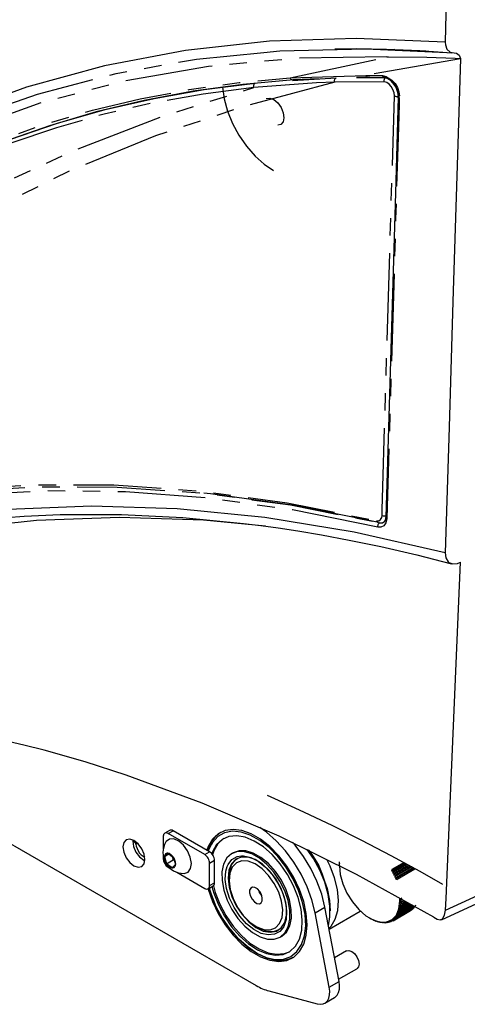
# Model space of a CAD drawing. Extents: x 5 to 1184, y 5 to 836.
# Drawn here: x 696 to 728, y 73 to 144 of the extents above; entities that cross this region are included whole.
import ezdxf

# ---------------------------------------------------------------- set-up
doc = ezdxf.new("R2010")
doc.units = 0
doc.header["$MEASUREMENT"] = 0
doc.linetypes.add('PHANTOM', pattern=[12.7, 6.35, -1.27, 1.27, -1.27, 1.27, -1.27])
doc.layers.get('0').update_dxf_attribs({"linetype": 'CONTINUOUS'})

msp = doc.modelspace()

# ---------------------------------------------------------------- linework, layer by layer
at = {"color": 7, "linetype": 'PHANTOM'}
for p, q in [((722.7811, 141.9166), (722.6936, 141.873)), ((715.2299, 139.8417), (722.2508, 141.3648)), ((727.5687, 141.2349), (720.7144, 140.0322)), ((715.2299, 139.8417), (720.7144, 140.0322)), ((720.7144, 140.0322), (721.9189, 140.0218)), ((715.3962, 139.652), (718.5649, 139.8575)), ((722.0597, 139.5569), (718.4663, 139.537)), ((720.045, 139.8658), (722.1627, 139.8776)), ((706.3907, 85.0304), (706.7443, 85.2345)), ((704.0587, 84.423), (703.9832, 84.3794)), ((704.1649, 84.3304), (704.0535, 84.2661)), ((709.0424, 83.4997), (709.3959, 83.7038)), ((709.3959, 82.8873), (709.7495, 83.0914)), ((726.4927, 79.4671), (734.6709, 83.2451)), ((709.3959, 81.2542), (709.7495, 81.4583)), ((717.0463, 79.2809), (717.7534, 79.6891)), ((718.0696, 73.884), (718.7767, 74.2922))]:
    msp.add_line(p, q, dxfattribs=at)
at = {"color": 7, "linetype": 'Continuous'}
for p, q in [((725.0537, 141.764), (724.9909, 141.826)), ((727.5687, 141.2349), (727.5694, 141.2586)), ((717.2969, 139.7752), (715.4928, 139.7158)), ((720.9744, 139.8964), (720.045, 139.8658)), ((723.0657, 138.4378), (723.0659, 138.4413)), ((680.2661, 92.7635), (712.7719, 73.9984)), ((706.4943, 85.2593), (706.1408, 85.0552)), ((709.0424, 83.4997), (706.3907, 85.0304)), ((709.3959, 83.7038), (706.7443, 85.2345)), ((703.9832, 84.3794), (703.8273, 84.4694)), ((706.0372, 84.8263), (706.0372, 83.9145)), ((706.3758, 83.5966), (706.1274, 83.3659)), ((706.3758, 83.5966), (706.7806, 83.3016)), ((711.1109, 83.6324), (711.0048, 83.5711)), ((706.0372, 83.3575), (706.0372, 83.1932)), ((706.1274, 83.3659), (706.4426, 83.5479)), ((706.1274, 83.3659), (706.2838, 82.8401)), ((706.2838, 82.8401), (706.7611, 83.1157)), ((706.6851, 83.3712), (706.7611, 83.1157)), ((706.8566, 83.046), (706.7611, 83.1157)), ((706.7806, 83.3016), (706.9369, 82.7758)), ((709.3959, 81.2542), (709.3959, 82.8873)), ((709.7495, 81.4583), (709.7495, 83.0914)), ((718.8039, 82.8403), (718.8083, 82.9779)), ((723.5442, 82.8797), (722.5716, 82.3182)), ((722.6323, 82.4364), (723.4701, 82.9201)), ((706.6885, 82.5451), (706.2838, 82.8401)), ((706.3907, 82.5808), (706.5332, 82.4985)), ((706.6885, 82.5451), (706.9369, 82.7758)), ((707.0151, 82.2203), (709.0424, 81.05)), ((718.8005, 82.709), (718.8015, 82.8452)), ((718.8005, 82.71), (718.8005, 82.6842)), ((718.8005, 82.71), (718.8005, 82.709)), ((718.8017, 82.8518), (718.8043, 82.8533)), ((718.8017, 82.8518), (718.8039, 82.8403)), ((722.6323, 82.4364), (722.5716, 82.3182)), ((722.5716, 82.3182), (722.7115, 82.2982)), ((723.7119, 82.788), (722.6508, 82.1755)), ((722.7154, 82.291), (722.6508, 82.1755)), ((722.6508, 82.1755), (722.7903, 82.1506)), ((723.6339, 82.8307), (722.7115, 82.2982)), ((722.7154, 82.291), (723.6423, 82.8261)), ((723.8788, 82.6964), (722.7255, 82.0306)), ((723.8055, 82.7367), (722.7903, 82.1506)), ((722.7941, 82.1433), (723.8139, 82.732)), ((724.0445, 82.6052), (722.7955, 81.8841)), ((724.2086, 82.5146), (722.8606, 81.7364)), ((723.9761, 82.6429), (722.8645, 82.0011)), ((722.868, 81.9937), (723.9845, 82.6383)), ((724.1452, 82.5496), (722.9337, 81.8501)), ((722.9369, 81.8427), (724.1535, 82.545)), ((724.2705, 82.4329), (722.9978, 81.6981)), ((726.1925, 78.769), (734.3111, 82.517)), ((710.8102, 81.8666), (710.8102, 81.6625)), ((722.7941, 82.1433), (722.7255, 82.0306)), ((722.7255, 82.0306), (722.8645, 82.0011)), ((722.868, 81.9937), (722.7955, 81.8841)), ((722.7955, 81.8841), (722.9337, 81.8501)), ((722.9369, 81.8427), (722.8606, 81.7364)), ((722.8606, 81.7364), (722.9978, 81.6981)), ((709.2924, 81.0253), (709.6459, 81.2294)), ((713.133, 80.568), (713.1746, 80.5376)), ((723.1845, 80.1446), (723.1798, 80.3222)), ((723.3247, 80.0673), (723.2089, 80.0132)), ((723.2089, 80.0132), (723.3182, 79.9412)), ((723.3202, 80.3434), (723.2097, 80.2794)), ((723.2097, 80.2794), (723.3254, 80.2104)), ((723.3255, 80.2036), (723.2124, 80.1445)), ((723.2124, 80.1445), (723.3249, 80.0739)), ((723.3045, 79.8065), (723.6956, 80.0323)), ((723.6905, 80.0351), (723.3053, 79.8127)), ((723.3177, 79.9348), (723.589, 80.0914)), ((723.5835, 80.0944), (723.3182, 79.9412)), ((723.3247, 80.0673), (723.4755, 80.1543)), ((723.4697, 80.1575), (723.3249, 80.0739)), ((718.7767, 74.2922), (717.7534, 79.6891)), ((718.0546, 78.1004), (720.3132, 79.4043)), ((722.6936, 78.7065), (723.9664, 79.4413)), ((723.9704, 79.4438), (722.6976, 78.709)), ((722.7734, 78.7614), (724.0462, 79.4962)), ((724.05, 79.499), (722.7773, 78.7643)), ((722.8486, 78.8237), (724.1214, 79.5584)), ((724.125, 79.5617), (722.8522, 78.8269)), ((722.9189, 78.8932), (724.1917, 79.628)), ((724.1951, 79.6316), (722.9223, 78.8968)), ((722.9842, 78.9698), (724.257, 79.7045)), ((724.26, 79.7085), (722.9872, 78.9737)), ((723.0441, 79.0531), (724.2283, 79.7368)), ((724.226, 79.7381), (723.0469, 79.0574)), ((723.1908, 79.3418), (723.0631, 79.3184)), ((723.0631, 79.3184), (723.1498, 79.2443)), ((723.0986, 79.1431), (724.1767, 79.7654)), ((724.1739, 79.767), (723.1012, 79.1477)), ((723.2282, 79.45), (723.102, 79.4215)), ((723.102, 79.4215), (723.1928, 79.347)), ((723.2597, 79.5638), (723.1352, 79.5301)), ((723.1352, 79.5301), (723.2299, 79.4555)), ((723.1476, 79.2394), (724.1165, 79.7988)), ((724.1134, 79.8006), (723.1498, 79.2443)), ((723.2851, 79.6827), (723.1626, 79.6439)), ((723.1626, 79.6439), (723.2611, 79.5695)), ((723.3045, 79.8065), (723.184, 79.7625)), ((723.184, 79.7625), (723.2862, 79.6887)), ((723.1908, 79.3418), (724.0481, 79.8367)), ((724.0445, 79.8387), (723.1928, 79.347)), ((723.3177, 79.9348), (723.1995, 79.8858)), ((723.1995, 79.8858), (723.3053, 79.8127)), ((723.2282, 79.45), (723.9716, 79.8792)), ((723.9676, 79.8814), (723.2299, 79.4555)), ((723.2597, 79.5638), (723.8872, 79.926)), ((723.8828, 79.9284), (723.2611, 79.5695)), ((723.2851, 79.6827), (723.7951, 79.9771)), ((723.7904, 79.9797), (723.2862, 79.6887)), ((723.9704, 79.4438), (723.9754, 79.4553)), ((724.05, 79.499), (724.0595, 79.5227)), ((724.125, 79.5617), (724.1376, 79.5967)), ((724.1951, 79.6316), (724.2098, 79.6773)), ((724.26, 79.7085), (724.2761, 79.7644)), ((724.3197, 79.7922), (724.3364, 79.8576)), ((718.0696, 73.884), (717.0463, 79.2809)), ((721.1066, 78.8221), (721.0141, 78.8751)), ((721.1143, 78.8202), (721.1124, 78.8189)), ((721.1145, 78.8201), (721.1124, 78.8189)), ((721.2249, 78.76), (721.1143, 78.8202)), ((721.3428, 78.7053), (721.2294, 78.7637)), ((721.2294, 78.7637), (721.2307, 78.7571)), ((721.2362, 78.7603), (721.2307, 78.7571)), ((721.4599, 78.6581), (721.344, 78.7145)), ((721.344, 78.7145), (721.3486, 78.7028)), ((721.3576, 78.7079), (721.3486, 78.7028)), ((721.576, 78.6186), (721.4576, 78.6728)), ((721.4576, 78.6728), (721.4657, 78.656)), ((721.4784, 78.6633), (721.4657, 78.656)), ((721.6906, 78.5869), (721.57, 78.6386)), ((721.57, 78.6386), (721.5816, 78.6169)), ((721.5983, 78.6265), (721.5816, 78.6169)), ((721.8035, 78.5631), (721.6809, 78.6121)), ((721.6809, 78.6121), (721.6962, 78.5855)), ((721.7171, 78.5976), (721.6962, 78.5855)), ((721.9144, 78.5472), (721.7899, 78.5932)), ((721.7899, 78.5932), (721.809, 78.5621)), ((721.8344, 78.5768), (721.809, 78.5621)), ((722.023, 78.5393), (721.8967, 78.5821)), ((721.8967, 78.5821), (721.9198, 78.5466)), ((722.1289, 78.5394), (722.0011, 78.5789)), ((722.0011, 78.5789), (722.0282, 78.5391)), ((722.2319, 78.5475), (722.1028, 78.5834)), ((722.1028, 78.5834), (722.134, 78.5396)), ((722.3317, 78.5635), (722.2015, 78.5957)), ((722.2015, 78.5957), (722.2369, 78.5481)), ((722.428, 78.5876), (722.2969, 78.6158)), ((722.2969, 78.6158), (722.3365, 78.5645)), ((722.3904, 78.5957), (722.3365, 78.5645)), ((722.5206, 78.6195), (722.3888, 78.6436)), ((722.3888, 78.6436), (722.4327, 78.589)), ((722.494, 78.6243), (722.4327, 78.589)), ((722.6092, 78.6591), (722.4768, 78.679)), ((722.4768, 78.679), (722.5251, 78.6212)), ((722.5945, 78.6613), (722.5251, 78.6212)), ((722.6936, 78.7065), (722.5609, 78.722)), ((722.5609, 78.722), (722.6135, 78.6613)), ((722.6921, 78.7067), (722.6135, 78.6613)), ((722.7734, 78.7614), (722.6407, 78.7723)), ((722.6407, 78.7723), (722.6976, 78.709)), ((722.8486, 78.8237), (722.716, 78.83)), ((722.716, 78.83), (722.7773, 78.7643)), ((722.9189, 78.8932), (722.7866, 78.8947)), ((722.7866, 78.8947), (722.8522, 78.8269)), ((722.9842, 78.9698), (722.8523, 78.9664)), ((722.8523, 78.9664), (722.9223, 78.8968)), ((723.0441, 79.0531), (722.913, 79.0449)), ((722.913, 79.0449), (722.9872, 78.9737)), ((723.0986, 79.1431), (722.9685, 79.1298)), ((722.9685, 79.1298), (723.0469, 79.0574)), ((723.1476, 79.2394), (723.0186, 79.2211)), ((723.0186, 79.2211), (723.1012, 79.1477)), ((712.7544, 78.2947), (712.9311, 78.1926)), ((721.95, 78.564), (721.9198, 78.5466)), ((722.0637, 78.5595), (722.0282, 78.5391)), ((722.1751, 78.5633), (722.134, 78.5396)), ((722.2841, 78.5753), (722.2369, 78.5481)), ((714.5046, 77.5088), (714.6106, 77.57)), ((719.3214, 76.5189), (718.4499, 76.0158)), ((718.7459, 74.4546), (720.0713, 75.2198)), ((713.6869, 73.6092), (717.1882, 72.6714)), ((717.7429, 72.7209), (718.45, 73.1291))]:
    msp.add_line(p, q, dxfattribs=at)
at = {"color": 7, "linetype": 'Continuous', "flags": 128}
for points in [[(727.1328, 170.2883), (726.8833, 159.7979), (726.4708, 142.4527)], [(726.4708, 142.4527), (720.0092, 142.7104), (713.7342, 142.5051), (707.6549, 141.8427), (701.7804, 140.7287), (696.1201, 139.169), (690.778, 137.2087), (685.6599, 134.8292), (680.7745, 132.0359), (676.1305, 128.8344), (671.6495, 125.1521), (667.4381, 121.056), (663.5056, 116.5518), (659.8611, 111.6452), (656.5138, 106.3419), (653.4731, 100.6478), (650.7481, 94.5684)], [(726.4708, 142.4527), (726.4837, 142.2394), (726.5979, 141.9223), (726.8198, 141.7225), (727.1246, 141.6644)], [(713.3351, 141.7014), (714.4793, 141.815), (720.7088, 141.9664), (727.1249, 141.6644)], [(718.4814, 141.9667), (720.0656, 141.977), (722.2084, 141.941), (724.633, 141.8376), (726.9518, 141.6733)], [(727.1246, 141.6644), (727.2895, 141.6411), (727.4715, 141.5015), (727.5694, 141.2586)], [(722.2507, 141.3648), (722.3542, 141.3658), (725.1429, 141.3463), (727.1811, 141.2771), (727.5693, 141.2587)], [(727.5687, 141.2349), (727.3086, 132.7364), (727.0297, 123.6199), (726.7507, 114.5034), (726.4717, 105.3869)], [(715.4928, 139.7158), (711.8114, 139.3803), (708.1966, 138.878), (704.6517, 138.2094), (701.18, 137.3752), (697.7849, 136.376), (694.4693, 135.2128), (691.2365, 133.8866), (688.0893, 132.3988), (685.0308, 130.7507), (682.0637, 128.9438), (679.1908, 126.9799), (676.4148, 124.8606), (673.7383, 122.588), (671.1636, 120.1643), (668.6933, 117.5915)], [(668.6933, 117.5915), (671.2073, 120.2075), (673.8293, 122.6693), (676.5566, 124.9745), (679.3867, 127.1209), (682.3169, 129.1065), (685.3443, 130.9293), (688.4661, 132.5877), (691.6792, 134.08), (694.9806, 135.4047), (698.367, 136.5607), (701.8354, 137.5468), (705.3822, 138.362), (709.0041, 139.0056), (712.6977, 139.4769)], [(720.8956, 139.8722), (721.735, 139.8692), (722.0978, 139.8581)], [(722.1002, 139.8589), (722.2464, 139.8304), (722.4566, 139.7043), (722.6831, 139.4753), (722.8646, 139.1917)], [(710.3277, 139.1954), (710.329, 139.1773), (710.452, 138.3222), (710.6986, 137.4356), (711.0602, 136.5482), (711.5244, 135.6906), (712.075, 134.8925), (712.6931, 134.1814), (713.3572, 133.5819), (714.0269, 133.1249)], [(722.8646, 139.1917), (722.8816, 139.1651), (723.0168, 138.8152), (723.066, 138.4856), (723.061, 138.4426)], [(713.49, 138.3424), (713.5068, 138.3514), (713.7583, 138.3877), (714.0508, 138.2753), (714.3398, 138.0313), (714.5812, 137.693), (714.7384, 137.3118), (714.7873, 136.9458), (714.7205, 136.6506), (714.5482, 136.4713), (714.3302, 136.4314)], [(723.0657, 138.4377), (722.8616, 131.5114), (722.1679, 107.9889)], [(721.5507, 107.6271), (715.5433, 108.8308), (709.451, 109.684), (708.9872, 109.7198)], [(726.4717, 105.3869), (719.8674, 106.8849), (713.3884, 107.9482), (707.0448, 108.5784), (700.847, 108.7775), (694.805, 108.547), (689.0327, 107.9043), (683.4304, 106.8507), (678.0077, 105.3877), (672.7745, 103.5172)], [(673.5101, 103.2495), (675.8579, 104.1269), (678.2802, 104.9246), (680.4473, 105.5558), (682.3465, 106.0476), (683.9669, 106.4235), (685.7633, 106.7948), (687.4252, 107.0969), (688.9591, 107.3414), (691.0173, 107.6193), (693.3834, 107.8697), (695.9592, 108.0612), (698.5626, 108.1717), (703.0197, 108.1752), (707.4669, 107.9554), (711.8454, 107.5314), (713.1132, 107.3714), (714.372, 107.1964), (715.7967, 106.9791), (717.5088, 106.6914), (719.5123, 106.3182), (721.8118, 105.8423), (724.4121, 105.2436), (726.9337, 104.5985)], [(713.4509, 107.3245), (708.9628, 107.7663), (702.8687, 107.9605), (696.8529, 107.7401), (691.0334, 107.1181), (685.3145, 106.0918), (679.7087, 104.6593), (674.2284, 102.8183)], [(722.1666, 107.99), (722.1672, 107.9696), (722.1239, 107.7529), (722.0444, 107.6353), (722.0104, 107.6227)], [(721.6309, 107.577), (721.6912, 107.56), (721.9284, 107.5791), (722.0254, 107.6354)], [(726.4717, 105.3869), (726.5182, 105.0188), (726.6871, 104.7385), (726.7315, 104.7004), (727.0118, 104.5885), (727.3539, 104.6246), (727.5836, 104.7213)], [(726.4927, 79.4671), (726.5293, 80.3129), (726.8021, 86.6263), (727.5837, 104.7205)], [(725.6387, 78.9545), (720.0315, 82.0645), (714.4322, 84.8274), (708.8648, 87.2327), (703.3531, 89.2698), (700.3707, 90.2252), (697.4102, 91.0697), (695.9391, 91.45), (693.0162, 92.1269), (687.256, 93.1436), (681.6304, 93.7082), (680.84, 93.7519)], [(726.2899, 81.3399), (724.6547, 82.2667), (722.5457, 83.4196), (720.4381, 84.524), (718.3329, 85.5793), (716.2308, 86.5853), (714.1326, 87.5414), (713.5958, 87.7783)], [(706.3907, 85.0304), (706.3218, 85.0624), (706.2554, 85.0774), (706.1943, 85.075), (706.1407, 85.0552), (706.0968, 85.0187), (706.0641, 84.967), (706.044, 84.902), (706.0372, 84.8263)], [(706.7443, 85.2345), (706.6753, 85.2665), (706.609, 85.2816), (706.5479, 85.2791), (706.4943, 85.2593), (706.4943, 85.2593)], [(716.467, 78.3969), (716.4038, 79.2211), (716.2163, 80.0902), (715.911, 80.9746), (715.4981, 81.8443), (714.9919, 82.6695), (714.4094, 83.4221), (713.7706, 84.0767), (713.0972, 84.6108), (712.4122, 85.0063), (711.7388, 85.2496), (711.1, 85.3326), (710.5175, 85.2524), (710.0113, 85.0117), (709.5984, 84.6188), (709.2931, 84.0869), (709.1971, 83.8185)], [(709.2733, 83.7746), (709.289, 83.8316), (709.5358, 84.4271), (709.8957, 84.8924), (710.1835, 85.1164)], [(715.2461, 76.0909), (715.2897, 76.1147), (715.7293, 76.4684), (716.0614, 76.9693), (716.274, 77.5993), (716.3594, 78.3355), (716.3145, 79.1515), (716.1409, 80.0176), (715.845, 80.9025), (715.4373, 81.7744), (714.9327, 82.6017), (714.3494, 83.3544), (713.7085, 84.0054), (713.0331, 84.5312), (712.3476, 84.9127), (711.6768, 85.1362), (711.045, 85.1936), (710.475, 85.0827), (710.4224, 85.0626)], [(717.0463, 79.2809), (716.8143, 80.2134), (716.4717, 81.1547), (716.0279, 82.0794), (715.4949, 82.9621), (714.8873, 83.7788), (714.2215, 84.5073), (713.5158, 85.1277), (713.0476, 85.4631)], [(704.7111, 83.1427), (704.6506, 83.5292), (704.4781, 83.9268), (704.2201, 84.2749), (703.9156, 84.5206), (703.6112, 84.6264), (703.3531, 84.5762), (703.1807, 84.3778), (703.1201, 84.0612), (703.1807, 83.6747), (703.3531, 83.2771), (703.6112, 82.929), (703.9156, 82.6833), (704.2201, 82.5775), (704.4781, 82.6277), (704.6506, 82.8261), (704.7111, 83.1427)], [(703.8317, 84.5639), (703.8273, 84.4694), (703.8878, 84.0829), (704.0602, 83.6853), (704.3183, 83.3372), (704.6227, 83.0915), (704.7067, 83.0482)], [(704.0535, 84.2661), (704.0509, 84.2822), (704.0461, 84.2988), (704.0391, 84.3153), (704.0303, 84.3313), (704.02, 84.3462), (704.0084, 84.3594), (703.996, 84.3706), (703.9832, 84.3794)], [(708.0002, 83.3086), (707.8041, 83.769), (707.5126, 84.1793), (707.1651, 84.4839), (706.8085, 84.6418), (706.491, 84.6317), (706.2555, 84.4548), (706.2321, 84.4197)], [(710.9898, 78.2589), (711.5812, 77.5833), (712.2177, 77.0213), (712.8749, 76.5945), (713.5274, 76.3194), (714.1502, 76.2064), (714.7195, 76.26), (715.2132, 76.4781), (715.6124, 76.8522), (715.9018, 77.3681), (716.0703, 78.0059), (716.1113, 78.741), (716.0234, 79.5453), (715.8098, 80.3878), (715.4789, 81.2362), (715.0432, 82.0578), (714.5196, 82.8211), (713.9282, 83.4967), (713.2917, 84.0587), (712.6345, 84.4854), (711.982, 84.7606), (711.3592, 84.8735), (710.7899, 84.82), (710.2962, 84.6019), (709.897, 84.2277), (709.6076, 83.7119), (709.5554, 83.5678)], [(710.4335, 84.6833), (710.4023, 84.6631), (710.0031, 84.289), (709.7137, 83.7731), (709.6183, 83.4846)], [(717.7534, 79.6891), (717.5214, 80.6216), (717.1788, 81.5629), (716.735, 82.4876), (716.202, 83.3703), (715.5944, 84.187), (715.4116, 84.4024)], [(704.0535, 84.2661), (704.0827, 84.1018), (704.1401, 83.9326), (704.2228, 83.7675), (704.3265, 83.6151), (704.4456, 83.4834), (704.5741, 83.3792), (704.6988, 83.3107)], [(706.3758, 83.5966), (706.3279, 83.5969), (706.2835, 83.5883), (706.2434, 83.5708), (706.2082, 83.5447), (706.1785, 83.5105), (706.1549, 83.4688), (706.1378, 83.4203), (706.1274, 83.3659)], [(706.7806, 83.3016), (706.7361, 83.3614), (706.6882, 83.4164), (706.6377, 83.4653), (706.5853, 83.5076), (706.532, 83.5424), (706.4787, 83.5691), (706.4263, 83.5872), (706.3758, 83.5966)], [(709.5246, 84.2564), (709.3262, 83.8104), (709.308, 83.7545)], [(709.7495, 83.0914), (709.7427, 83.175), (709.7226, 83.2632), (709.6899, 83.3526), (709.6459, 83.4399), (709.5924, 83.5216), (709.5312, 83.5946), (709.4649, 83.6561), (709.3959, 83.7038)], [(711.4542, 78.8592), (711.9554, 78.2967), (712.4966, 77.8466), (713.0508, 77.5317), (713.5901, 77.3675), (714.0876, 77.3625), (714.5182, 77.5168), (714.8604, 77.8227), (715.0969, 78.2648), (715.2161, 78.8211), (715.2118, 79.4635), (715.0843, 80.1599), (714.84, 80.8753), (714.4911, 81.574), (714.0552, 82.2208), (713.554, 82.7833), (713.0128, 83.2333), (712.4586, 83.5483), (711.9193, 83.7124), (711.4218, 83.7174), (710.9912, 83.5632), (710.649, 83.2573), (710.4125, 82.8151), (710.2933, 82.2589), (710.2976, 81.6165), (710.4251, 80.9201), (710.6694, 80.2046), (711.0183, 79.506), (711.4542, 78.8592)], [(714.6106, 77.57), (714.6243, 77.578), (714.9664, 77.8839), (715.203, 78.3261), (715.3221, 78.8823), (715.3179, 79.5247), (715.1904, 80.2211), (714.9461, 80.9366), (714.5972, 81.6352), (714.1612, 82.282), (713.6601, 82.8445), (713.1188, 83.2945), (712.5646, 83.6095), (712.0253, 83.7736), (711.5279, 83.7787), (711.1109, 83.6324)], [(718.0085, 78.3436), (718.1133, 78.9744), (718.1125, 79.7659), (717.9858, 80.6165), (717.7376, 81.4971), (717.3763, 82.3778), (716.9142, 83.2286), (716.4775, 83.8748)], [(716.5452, 83.8404), (716.7005, 83.6222), (717.2051, 82.7949), (717.6127, 81.923), (717.9087, 81.0381), (718.0822, 80.172), (718.1283, 79.4181)], [(717.6762, 81.7596), (717.5811, 82.0606), (717.2779, 82.7713), (716.879, 83.4458), (716.6237, 83.7919)], [(706.0372, 83.1932), (706.044, 83.1096), (706.0641, 83.0214), (706.0968, 82.9319), (706.1407, 82.8447), (706.1943, 82.763), (706.2554, 82.69), (706.3218, 82.6285), (706.3907, 82.5808)], [(706.1274, 83.3659), (706.1239, 83.3063), (706.1274, 83.2428), (706.1379, 83.1763), (706.1551, 83.108), (706.1787, 83.039), (706.2084, 82.9706), (706.2436, 82.9039), (706.2838, 82.8401)], [(706.9369, 82.7758), (706.9404, 82.8354), (706.9369, 82.8989), (706.9265, 82.9654), (706.9093, 83.0337), (706.8856, 83.1027), (706.8559, 83.1711), (706.8207, 83.2377), (706.7806, 83.3016)], [(707.5502, 82.1365), (707.5537, 82.1366), (707.835, 82.2317), (708.0168, 82.4843), (708.0744, 82.8601), (708.0002, 83.3086)], [(709.3959, 82.8873), (709.3892, 82.9709), (709.369, 83.0591), (709.3364, 83.1485), (709.2924, 83.2358), (709.2388, 83.3175), (709.1777, 83.3905), (709.1114, 83.452), (709.0424, 83.4997)], [(711.7461, 79.1605), (712.23, 78.6266), (712.7535, 78.2167), (713.2837, 77.9566), (713.7874, 77.8627), (714.2328, 77.9409), (714.5921, 78.1862), (714.8425, 78.5833), (714.9685, 79.1072), (714.962, 79.7249), (714.8234, 80.3977), (714.5616, 81.0833), (714.1929, 81.7386), (713.7404, 82.3224), (713.2328, 82.7981), (712.7017, 83.1358), (712.1806, 83.3141), (711.7023, 83.3221), (711.2968, 83.159), (710.9895, 82.8353), (710.7998, 82.3711), (710.7396, 81.7958), (710.8127, 81.1454), (711.0145, 80.4608), (711.3323, 79.785), (711.7461, 79.1605)], [(710.8102, 81.8666), (710.8397, 82.2567), (710.993, 82.7561), (711.2682, 83.1226), (711.4316, 83.2402)], [(712.3118, 78.6092), (712.8169, 78.2597), (713.3178, 78.0656), (713.7804, 78.0401), (714.173, 78.185), (714.469, 78.4904), (714.6481, 78.9355), (714.6982, 79.4898), (714.6159, 80.1158), (714.4067, 80.7707), (714.085, 81.4098), (713.6726, 81.9897), (713.1976, 82.4707), (712.6925, 82.8202), (712.1916, 83.0143), (711.729, 83.0398), (711.3364, 82.8949), (711.0404, 82.5895), (710.8613, 82.1445), (710.8112, 81.5901), (710.8935, 80.9641), (711.1027, 80.3093), (711.4244, 79.6701), (711.8368, 79.0903), (712.3118, 78.6092)], [(711.6963, 83.4141), (711.8599, 83.412), (712.3741, 83.294), (712.9104, 83.0159), (713.4376, 82.594), (713.9251, 82.0527), (714.3446, 81.4235), (714.6717, 80.7429), (714.8874, 80.0506), (714.9792, 79.3866), (714.9417, 78.7898), (714.7771, 78.2946), (714.6564, 78.103)], [(718.0464, 78.1441), (718.2042, 78.3127), (718.5049, 78.8178), (718.6852, 79.4471), (718.738, 80.1765), (718.6615, 80.9779), (718.4586, 81.8204), (718.137, 82.6719), (717.9278, 83.1053)], [(706.2838, 82.8401), (706.3282, 82.7802), (706.3761, 82.7253), (706.4267, 82.6763), (706.479, 82.6341), (706.5323, 82.5993), (706.5856, 82.5726), (706.638, 82.5544), (706.6885, 82.5451)], [(706.6885, 82.5451), (706.7364, 82.5447), (706.7808, 82.5534), (706.821, 82.5709), (706.8561, 82.597), (706.8858, 82.6311), (706.9094, 82.6728), (706.9265, 82.7213), (706.9369, 82.7758)], [(711.5843, 79.0273), (711.1648, 79.6565), (710.8377, 80.337), (710.622, 81.0294), (710.5302, 81.6933), (710.5677, 82.2902), (710.6695, 82.6479)], [(718.8005, 82.6842), (718.8624, 82.0511), (719.0481, 81.3726), (719.3467, 80.6968), (719.7411, 80.0629), (720.2081, 79.5079), (720.7208, 79.0638), (721.2492, 78.7567), (721.7627, 78.6042), (722.2315, 78.6153), (722.6282, 78.7894), (722.9299, 79.1162), (723.119, 79.5769), (723.1845, 80.1446)], [(718.8015, 82.8452), (718.8015, 82.8461), (718.8016, 82.8469), (718.8016, 82.8477), (718.8016, 82.8485), (718.8016, 82.8494), (718.8017, 82.8502), (718.8017, 82.851), (718.8017, 82.8518)], [(722.6281, 82.4435), (722.6286, 82.4426), (722.6291, 82.4418), (722.6296, 82.4409), (722.6302, 82.44), (722.6307, 82.4391), (722.6312, 82.4382), (722.6317, 82.4373), (722.6323, 82.4364)], [(722.7115, 82.2982), (722.712, 82.2973), (722.7125, 82.2964), (722.7129, 82.2955), (722.7134, 82.2946), (722.7139, 82.2937), (722.7144, 82.2928), (722.7149, 82.2919), (722.7154, 82.291)], [(722.7903, 82.1506), (722.7908, 82.1497), (722.7913, 82.1488), (722.7917, 82.1479), (722.7922, 82.147), (722.7927, 82.1461), (722.7931, 82.1451), (722.7936, 82.1442), (722.7941, 82.1433)], [(709.6459, 81.2294), (709.6899, 81.2659), (709.7226, 81.3176), (709.7427, 81.3826), (709.7495, 81.4583)], [(722.8645, 82.0011), (722.8649, 82.0002), (722.8654, 81.9993), (722.8658, 81.9984), (722.8662, 81.9974), (722.8667, 81.9965), (722.8671, 81.9956), (722.8675, 81.9947), (722.868, 81.9937)], [(722.9337, 81.8501), (722.9341, 81.8492), (722.9345, 81.8483), (722.9349, 81.8474), (722.9353, 81.8464), (722.9357, 81.8455), (722.9361, 81.8446), (722.9365, 81.8436), (722.9369, 81.8427)], [(709.0424, 81.05), (709.1114, 81.0181), (709.1777, 81.003), (709.2388, 81.0054), (709.2924, 81.0253), (709.3364, 81.0618), (709.369, 81.1135), (709.3892, 81.1785), (709.3959, 81.2542)], [(709.2844, 81.0209), (709.2931, 80.9897), (709.5984, 80.1053), (710.0113, 79.2357), (710.5175, 78.4105), (711.1, 77.6578), (711.7388, 77.0033), (712.4122, 76.4692), (713.0972, 76.0737), (713.7706, 75.8303), (714.4094, 75.7473), (714.9919, 75.8275), (715.4981, 76.0682), (715.911, 76.4612), (716.2163, 76.993), (716.4038, 77.6457), (716.467, 78.3969)], [(709.3669, 81.0683), (709.5017, 80.6203), (709.8551, 79.7378), (710.3133, 78.8844), (710.8597, 78.0908)], [(709.5615, 81.1806), (709.6996, 80.6921), (710.0306, 79.8438), (710.4662, 79.0222), (710.9898, 78.2589)], [(709.6671, 81.2439), (709.8057, 80.7534), (710.1366, 79.905), (710.5723, 79.0834), (711.0959, 78.3201)], [(712.648, 80.0748), (712.8307, 79.9623), (713.0018, 79.9377), (713.1353, 80.0049), (713.2108, 80.1534), (713.217, 80.3609), (713.1527, 80.5956), (713.0278, 80.8218), (712.8614, 81.0051), (712.6787, 81.1176), (712.5076, 81.1422), (712.3741, 81.0751), (712.2986, 80.9265), (712.2924, 80.7191), (712.3567, 80.4844), (712.4816, 80.2582), (712.648, 80.0748)], [(712.9626, 80.9048), (712.9653, 80.8719), (712.9956, 80.7612), (713.0545, 80.6545), (713.133, 80.568)], [(723.3249, 80.0739), (723.3249, 80.0731), (723.3248, 80.0722), (723.3248, 80.0714), (723.3248, 80.0706), (723.3248, 80.0698), (723.3247, 80.0689), (723.3247, 80.0681), (723.3247, 80.0673)], [(723.3254, 80.2104), (723.3254, 80.2095), (723.3254, 80.2087), (723.3255, 80.2078), (723.3255, 80.207), (723.3255, 80.2061), (723.3255, 80.2053), (723.3255, 80.2045), (723.3255, 80.2036)], [(723.1928, 79.347), (723.1925, 79.3464), (723.1923, 79.3457), (723.192, 79.3451), (723.1918, 79.3444), (723.1915, 79.3438), (723.1913, 79.3431), (723.1911, 79.3425), (723.1908, 79.3418)], [(723.2299, 79.4555), (723.2297, 79.4548), (723.2295, 79.4541), (723.2293, 79.4535), (723.229, 79.4528), (723.2288, 79.4521), (723.2286, 79.4514), (723.2284, 79.4507), (723.2282, 79.45)], [(723.2611, 79.5695), (723.2609, 79.5688), (723.2607, 79.5681), (723.2605, 79.5673), (723.2604, 79.5666), (723.2602, 79.5659), (723.26, 79.5652), (723.2598, 79.5645), (723.2597, 79.5638)], [(723.2862, 79.6887), (723.2861, 79.6879), (723.2859, 79.6872), (723.2858, 79.6864), (723.2857, 79.6857), (723.2855, 79.6849), (723.2854, 79.6842), (723.2852, 79.6834), (723.2851, 79.6827)], [(723.3053, 79.8127), (723.3052, 79.8119), (723.3051, 79.8111), (723.305, 79.8103), (723.3049, 79.8096), (723.3048, 79.8088), (723.3047, 79.808), (723.3046, 79.8072), (723.3045, 79.8065)], [(723.3182, 79.9412), (723.3181, 79.9404), (723.318, 79.9396), (723.318, 79.9388), (723.3179, 79.938), (723.3179, 79.9372), (723.3178, 79.9364), (723.3177, 79.9356), (723.3177, 79.9348)], [(723.9664, 79.4413), (723.9669, 79.4416), (723.9674, 79.4419), (723.9679, 79.4422), (723.9684, 79.4425), (723.9689, 79.4428), (723.9694, 79.4431), (723.9699, 79.4435), (723.9704, 79.4438)], [(724.0462, 79.4962), (724.0467, 79.4965), (724.0472, 79.4969), (724.0477, 79.4972), (724.0481, 79.4976), (724.0486, 79.498), (724.0491, 79.4983), (724.0496, 79.4987), (724.05, 79.499)], [(724.1214, 79.5584), (724.1219, 79.5589), (724.1223, 79.5593), (724.1228, 79.5597), (724.1232, 79.5601), (724.1237, 79.5605), (724.1241, 79.5609), (724.1246, 79.5613), (724.125, 79.5617)], [(724.1917, 79.628), (724.1922, 79.6284), (724.1926, 79.6289), (724.193, 79.6293), (724.1934, 79.6298), (724.1938, 79.6302), (724.1942, 79.6307), (724.1946, 79.6311), (724.1951, 79.6316)], [(724.257, 79.7045), (724.2573, 79.705), (724.2577, 79.7055), (724.2581, 79.706), (724.2585, 79.7065), (724.2589, 79.707), (724.2593, 79.7075), (724.2596, 79.708), (724.26, 79.7085)], [(724.3169, 79.7879), (724.3173, 79.7884), (724.3176, 79.789), (724.318, 79.7895), (724.3183, 79.79), (724.3187, 79.7906), (724.319, 79.7911), (724.3194, 79.7916), (724.3197, 79.7922)], [(725.6387, 78.9545), (725.8852, 78.8221), (726.1049, 78.7618), (726.2715, 78.8445), (726.423, 79.1068), (726.4927, 79.4671)], [(721.1124, 78.8189), (721.1116, 78.8193), (721.1109, 78.8197), (721.1102, 78.8201), (721.1095, 78.8205), (721.1087, 78.8209), (721.108, 78.8213), (721.1073, 78.8217), (721.1066, 78.8221)], [(721.2307, 78.7571), (721.23, 78.7575), (721.2292, 78.7578), (721.2285, 78.7582), (721.2278, 78.7585), (721.2271, 78.7589), (721.2263, 78.7593), (721.2256, 78.7596), (721.2249, 78.76)], [(721.3486, 78.7028), (721.3478, 78.7031), (721.3471, 78.7034), (721.3464, 78.7037), (721.3457, 78.704), (721.345, 78.7043), (721.3442, 78.7046), (721.3435, 78.7049), (721.3428, 78.7053)], [(721.4657, 78.656), (721.4649, 78.6562), (721.4642, 78.6565), (721.4635, 78.6568), (721.4628, 78.657), (721.4621, 78.6573), (721.4614, 78.6576), (721.4606, 78.6578), (721.4599, 78.6581)], [(721.5816, 78.6169), (721.5809, 78.6171), (721.5802, 78.6173), (721.5795, 78.6175), (721.5788, 78.6177), (721.5781, 78.6179), (721.5774, 78.6182), (721.5767, 78.6184), (721.576, 78.6186)], [(721.6962, 78.5855), (721.6955, 78.5857), (721.6948, 78.5859), (721.6941, 78.586), (721.6934, 78.5862), (721.6927, 78.5864), (721.692, 78.5866), (721.6913, 78.5867), (721.6906, 78.5869)], [(722.4327, 78.589), (722.4321, 78.5888), (722.4315, 78.5886), (722.4309, 78.5884), (722.4304, 78.5883), (722.4298, 78.5881), (722.4292, 78.5879), (722.4286, 78.5877), (722.428, 78.5876)], [(722.5251, 78.6212), (722.5245, 78.621), (722.524, 78.6208), (722.5234, 78.6206), (722.5228, 78.6203), (722.5223, 78.6201), (722.5217, 78.6199), (722.5212, 78.6197), (722.5206, 78.6195)], [(722.6135, 78.6613), (722.6129, 78.661), (722.6124, 78.6607), (722.6119, 78.6605), (722.6113, 78.6602), (722.6108, 78.6599), (722.6103, 78.6597), (722.6097, 78.6594), (722.6092, 78.6591)], [(722.6976, 78.709), (722.6971, 78.7087), (722.6966, 78.7084), (722.6961, 78.7081), (722.6956, 78.7077), (722.6951, 78.7074), (722.6946, 78.7071), (722.6941, 78.7068), (722.6936, 78.7065)], [(722.7773, 78.7643), (722.7768, 78.7639), (722.7763, 78.7636), (722.7758, 78.7632), (722.7754, 78.7628), (722.7749, 78.7625), (722.7744, 78.7621), (722.7739, 78.7617), (722.7734, 78.7614)], [(722.8522, 78.8269), (722.8518, 78.8265), (722.8513, 78.8261), (722.8509, 78.8257), (722.8504, 78.8253), (722.85, 78.8249), (722.8495, 78.8245), (722.8491, 78.8241), (722.8486, 78.8237)], [(722.9223, 78.8968), (722.9219, 78.8964), (722.9214, 78.8959), (722.921, 78.8954), (722.9206, 78.895), (722.9202, 78.8945), (722.9198, 78.8941), (722.9194, 78.8937), (722.9189, 78.8932)], [(722.9872, 78.9737), (722.9868, 78.9732), (722.9865, 78.9727), (722.9861, 78.9722), (722.9857, 78.9717), (722.9853, 78.9712), (722.9849, 78.9707), (722.9845, 78.9702), (722.9842, 78.9698)], [(723.0469, 79.0574), (723.0466, 79.0569), (723.0462, 79.0563), (723.0459, 79.0558), (723.0455, 79.0553), (723.0452, 79.0547), (723.0448, 79.0542), (723.0445, 79.0537), (723.0441, 79.0531)], [(723.1012, 79.1477), (723.1009, 79.1471), (723.1005, 79.1465), (723.1002, 79.146), (723.0999, 79.1454), (723.0996, 79.1448), (723.0993, 79.1443), (723.0989, 79.1437), (723.0986, 79.1431)], [(723.1498, 79.2443), (723.1496, 79.2437), (723.1493, 79.2431), (723.149, 79.2425), (723.1487, 79.2419), (723.1484, 79.2413), (723.1481, 79.2407), (723.1479, 79.24), (723.1476, 79.2394)], [(715.432, 76.0248), (715.3649, 75.9909), (714.8186, 75.8288), (714.2057, 75.8292), (713.5471, 75.9921), (712.865, 76.3119), (712.1828, 76.7779), (711.5237, 77.374), (710.9101, 78.08)], [(711.0959, 78.3201), (711.6873, 77.6445), (712.3238, 77.0825), (712.9809, 76.6557), (713.6335, 76.3806), (714.2563, 76.2676), (714.8255, 76.3212), (715.1819, 76.4579)], [(714.4314, 78.0439), (714.4166, 78.0355), (713.9932, 77.9084), (713.5032, 77.953), (712.9772, 78.1666), (712.9311, 78.1926)], [(721.809, 78.5621), (721.8083, 78.5622), (721.8077, 78.5623), (721.807, 78.5625), (721.8063, 78.5626), (721.8056, 78.5627), (721.8049, 78.5628), (721.8042, 78.5629), (721.8035, 78.5631)], [(721.9198, 78.5466), (721.9191, 78.5467), (721.9185, 78.5467), (721.9178, 78.5468), (721.9171, 78.5469), (721.9164, 78.547), (721.9158, 78.547), (721.9151, 78.5471), (721.9144, 78.5472)], [(722.0282, 78.5391), (722.0276, 78.5391), (722.0269, 78.5391), (722.0263, 78.5391), (722.0256, 78.5392), (722.025, 78.5392), (722.0243, 78.5392), (722.0236, 78.5392), (722.023, 78.5393)], [(722.134, 78.5396), (722.1334, 78.5395), (722.1328, 78.5395), (722.1321, 78.5395), (722.1315, 78.5395), (722.1308, 78.5394), (722.1302, 78.5394), (722.1295, 78.5394), (722.1289, 78.5394)], [(722.2369, 78.5481), (722.2363, 78.548), (722.2356, 78.5479), (722.235, 78.5478), (722.2344, 78.5478), (722.2338, 78.5477), (722.2332, 78.5476), (722.2325, 78.5475), (722.2319, 78.5475)], [(722.3365, 78.5645), (722.3359, 78.5644), (722.3353, 78.5643), (722.3347, 78.5642), (722.3341, 78.564), (722.3335, 78.5639), (722.3329, 78.5638), (722.3323, 78.5637), (722.3317, 78.5635)], [(719.3214, 76.5189), (719.4934, 76.5523), (719.6963, 76.4817), (719.8993, 76.318), (720.0713, 76.0859), (720.1863, 75.8208), (720.2267, 75.5632), (720.1863, 75.3521), (720.0713, 75.2198), (720.0713, 75.2198)], [(718.45, 73.1291), (718.499, 73.1608), (718.6402, 73.3025), (718.7415, 73.4945), (718.7992, 73.7295), (718.8111, 73.9987), (718.7767, 74.2922)], [(712.7719, 73.9984), (712.8875, 73.9338), (713.0031, 73.8736), (713.1184, 73.818), (713.2333, 73.7669), (713.3478, 73.7204), (713.4616, 73.6787), (713.5747, 73.6416), (713.6869, 73.6092)], [(717.1882, 72.6714), (717.4123, 72.639), (717.6161, 72.6664), (717.7919, 72.7526), (717.9331, 72.8943), (718.0344, 73.0863), (718.0921, 73.3213), (718.104, 73.5905), (718.0696, 73.884)]]:
    msp.add_lwpolyline(points, dxfattribs=at)
at = {"color": 7, "linetype": 'PHANTOM', "flags": 128}
for points in [[(651.2873, 94.4675), (654.4167, 101.2998), (657.9499, 107.6327), (661.8729, 113.4581), (666.1729, 118.7678), (670.8373, 123.5535), (675.8538, 127.807), (681.21, 131.5201), (686.2019, 134.3376), (691.4391, 136.7231), (696.913, 138.6707), (702.6146, 140.1743), (708.4451, 141.2158), (713.3351, 141.7014)], [(722.2507, 141.3648), (715.6882, 141.2667), (709.3268, 140.6799), (703.1855, 139.6101), (697.2695, 138.0618), (691.5929, 136.0405), (686.1635, 133.5507), (680.9964, 130.599), (675.7124, 126.8915), (670.7613, 122.6565), (666.1555, 117.8999), (661.9059, 112.6235), (658.0374, 106.8484), (654.5525, 100.566)], [(720.896, 139.8746), (720.8594, 139.8788), (720.8218, 139.893), (720.7873, 139.9165), (720.7571, 139.9485), (720.7324, 139.9875), (720.7144, 140.0322)], [(721.9189, 140.0218), (722.1998, 139.9523), (722.4887, 139.7597), (722.7533, 139.4658), (722.9636, 139.1034), (723.0959, 138.7133), (723.135, 138.3378)], [(722.1014, 139.8643), (722.0626, 139.8685), (722.0252, 139.8827), (721.9909, 139.9062), (721.9609, 139.9381), (721.9366, 139.9772), (721.9189, 140.0218)], [(718.4663, 139.537), (711.8777, 137.7859), (705.4766, 135.6347), (699.2729, 133.0963), (692.5319, 129.7885), (686.0458, 126.0132), (679.8265, 121.7854), (673.8858, 117.12), (668.938, 112.7023), (668.3328, 112.1254)], [(668.3711, 117.6895), (670.8445, 120.2654), (673.4224, 122.6923), (676.1024, 124.9677), (678.8819, 127.0897), (681.7584, 129.0561), (684.7292, 130.8653), (687.7917, 132.5155), (690.9428, 134.0052), (694.1797, 135.333), (697.4995, 136.4977), (700.8989, 137.4981), (704.375, 138.3335), (707.9243, 139.0029), (711.5437, 139.5058), (715.2299, 139.8417)], [(712.6107, 139.1472), (712.5966, 139.1936), (712.5898, 139.2421), (712.5906, 139.2909), (712.599, 139.3381), (712.6146, 139.3819), (712.6369, 139.4206), (712.6649, 139.4527), (712.6977, 139.4769)], [(718.4663, 139.537), (717.1395, 139.4875), (712.6107, 139.1472)], [(715.4928, 139.7158), (715.4567, 139.7003), (715.4186, 139.6941), (715.3801, 139.6975), (715.3426, 139.7104), (715.3075, 139.7323), (715.2763, 139.7622), (715.2501, 139.7992), (715.2299, 139.8417)], [(718.4663, 139.537), (718.4554, 139.5828), (718.4515, 139.6303), (718.4547, 139.6777), (718.4649, 139.7234), (718.4818, 139.7657), (718.5046, 139.803), (718.5327, 139.8339), (718.5649, 139.8575)], [(722.0597, 139.5569), (722.0497, 139.6027), (722.0466, 139.6502), (722.0505, 139.6977), (722.0614, 139.7435), (722.0788, 139.7858), (722.102, 139.8231), (722.1304, 139.8541), (722.1627, 139.8776)], [(722.7894, 138.5465), (722.7662, 138.7705), (722.6872, 139.0045), (722.5611, 139.2223), (722.4023, 139.3991), (722.2287, 139.515), (722.0597, 139.5569)], [(722.1627, 139.8776), (722.3882, 139.8225), (722.6209, 139.6692), (722.8345, 139.4352), (723.0051, 139.1467), (723.1133, 138.8361), (723.1468, 138.537)], [(667.9006, 114.3255), (671.8804, 117.7388), (675.986, 120.9655), (681.5377, 124.8882), (687.2999, 128.467), (693.2667, 131.6874), (699.5108, 134.569), (705.9618, 137.0605), (712.6107, 139.1472)], [(712.6107, 139.1472), (708.9218, 138.6765), (705.3044, 138.0337), (701.7621, 137.2195), (698.2982, 136.2347), (694.916, 135.0802), (691.6188, 133.7571), (688.4097, 132.2667), (685.2919, 130.6104), (682.2683, 128.7899), (679.3418, 126.8068), (676.5153, 124.6631), (673.7914, 122.3608), (671.1728, 119.9022), (668.662, 117.2895)], [(721.8911, 108.0968), (721.9034, 108.5119), (721.9524, 110.1723), (722.1484, 116.814), (722.469, 127.6803), (722.7894, 138.5465)], [(723.135, 138.3378), (723.1228, 137.9227), (723.0739, 136.2623), (722.8783, 129.6208), (722.5581, 118.7548), (722.2378, 107.8887)], [(722.7894, 138.5465), (722.8272, 138.5277), (722.8706, 138.5133), (722.9179, 138.5039), (722.9673, 138.4998), (723.0168, 138.5013), (723.0644, 138.5082), (723.1084, 138.5202), (723.1468, 138.537)], [(723.135, 138.3378), (723.1052, 138.3595), (723.0832, 138.3839), (723.0699, 138.4101), (723.0657, 138.437), (723.0657, 138.4378)], [(674.5567, 106.441), (679.7396, 107.9933), (685.1026, 109.1605), (690.6819, 109.9444), (696.4199, 110.3315), (702.4659, 110.3147), (708.6519, 109.8782), (715.0225, 109.0124), (721.5062, 107.7217)], [(674.8284, 106.2913), (680.006, 107.844), (685.3632, 109.0117), (690.9363, 109.7962), (696.6677, 110.1843), (702.7067, 110.1687), (708.8854, 109.7337), (715.2485, 108.8698), (721.7245, 107.5815)], [(721.5963, 107.2636), (715.4078, 108.5034), (709.3218, 109.3556), (703.3007, 109.8204), (697.4103, 109.8884), (691.5093, 109.5444), (685.7735, 108.7827), (680.166, 107.592), (674.7537, 105.9809)], [(721.5062, 107.7217), (721.6648, 107.7222), (721.7904, 107.8), (721.8687, 107.9463), (721.8911, 108.0968)], [(722.2378, 107.8887), (722.1788, 107.5743), (722.0287, 107.354), (721.8046, 107.2527), (721.5963, 107.2636)], [(722.1705, 108.0598), (722.1658, 108.0588), (722.1182, 108.0519), (722.0688, 108.0505), (722.0195, 108.0545), (721.9723, 108.0638), (721.9289, 108.0781), (721.8911, 108.0968)], [(722.2378, 107.8887), (722.2078, 107.9104), (722.1856, 107.9349), (722.1722, 107.961), (722.168, 107.988), (722.168, 107.9889)], [(721.6295, 107.5711), (721.6279, 107.5715), (721.5939, 107.5852), (721.5636, 107.6082), (721.5382, 107.6395), (721.5188, 107.6778), (721.5062, 107.7217)], [(721.5963, 107.2636), (721.591, 107.3088), (721.5925, 107.3558), (721.6008, 107.4028), (721.6154, 107.4482), (721.636, 107.4901), (721.6616, 107.5272), (721.6915, 107.5581), (721.7245, 107.5815)], [(710.4224, 85.0626), (709.9874, 84.8077), (709.5998, 84.3784), (709.5246, 84.2564)], [(710.6695, 82.6479), (710.7323, 82.7854), (711.0145, 83.15), (711.3978, 83.363), (711.6963, 83.4141)], [(714.6564, 78.103), (714.4949, 77.9299), (714.1116, 77.7169), (713.6495, 77.668), (713.1353, 77.786), (712.599, 78.064), (712.0718, 78.486), (711.5843, 79.0273)], [(710.8597, 78.0908), (711.4747, 77.3857), (712.1358, 76.7947), (712.8194, 76.3389), (713.5006, 76.0351), (714.1548, 75.894), (714.7585, 75.9209), (715.2461, 76.0909)]]:
    msp.add_lwpolyline(points, dxfattribs=at)
at = {"color": 7, "linetype": 'Continuous'}
msp.add_arc((707.5111, 83.636), 1.5, 148.500261, 271.494363, dxfattribs=at)

doc.saveas('drawing.dxf')
